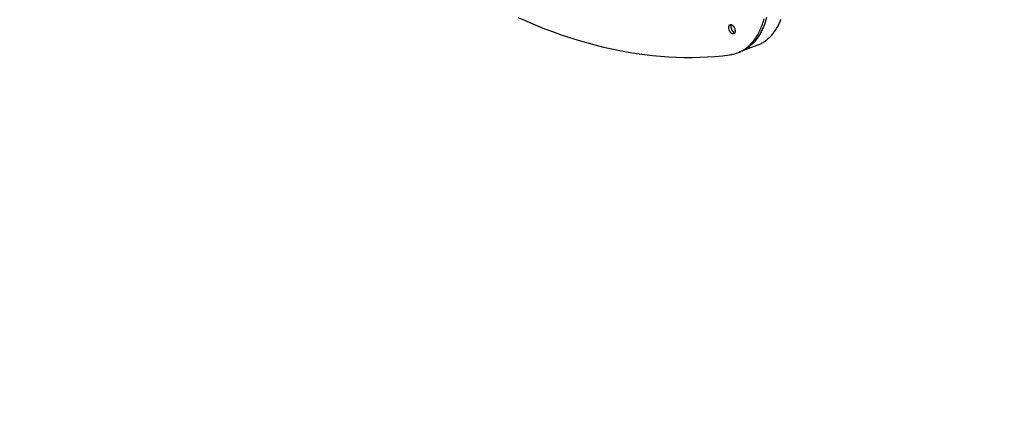
# Model space of a CAD drawing. Units: millimetres. Extents: x -1638 to 21219, y -136 to 15088.
# Drawn here: x 13246 to 14193, y 1935 to 2320 of the extents above; entities that cross this region are included whole.
import ezdxf

# ---------------------------------------------------------------- set-up
doc = ezdxf.new("R2010")
doc.units = ezdxf.units.MM
doc.layers.add('QITELE', color=7, linetype='Continuous')
doc.dimstyles.new('Qitele', dxfattribs={"dimscale": 85, "dimtxt": 4, "dimasz": 5, "dimexe": 4, "dimexo": 0, "dimgap": 3, "dimtad": 1, "dimdec": 0, "dimrnd": 10, "dimzin": 1, "dimtxsty": 'Standard', "dimblk": 'OBLIQUE', "dimcen": 5, "dimdle": 4, "dimclrd": 256, "dimclre": 256, "dimclrt": 256, "dimadec": 0, "dimazin": 0, "dimtfac": 1, "dimtdec": 0, "dimtmove": 0, "dimatfit": 3, "dimldrblk": 'OBLIQUE', "dimfxl": 6, "dimfxlon": 1, "dimlwd": 40, "dimlwe": 30, "dimarcsym": 0})

# ---------------------------------------------------------------- blocks, each defined once
blk = doc.blocks.new('_Oblique')
at = {"color": 0, "linetype": 'ByBlock', "lineweight": -2}
blk.add_line((-0.5, -0.5), (0.5, 0.5), dxfattribs=at)
blk = doc.blocks.new('*D12')
at = {"lineweight": 40, "transparency": 16777216}
blk.add_line((451.2, 12875.22), (451.2, 447.64), dxfattribs=at)
at = {"lineweight": 30, "transparency": 16777216}
for p, q in [((961.2, 12535.22), (111.2, 12535.22)), ((961.2, 787.64), (111.2, 787.64))]:
    blk.add_line(p, q, dxfattribs=at)
at = {"layer": 'Defpoints', "color": 0, "transparency": 16777216}
for p in [(13099.24, 12535.22), (451.2, 787.64), (14132.99, 787.64)]:
    blk.add_point(p, dxfattribs=at)
at = {"lineweight": 40, "transparency": 16777216, "xscale": 425, "yscale": 425, "zscale": 425}
for p, rotation in [((451.2, 12535.22), 90), ((451.2, 787.64), 270)]:
    blk.add_blockref('_Oblique', p, dxfattribs=dict(at, rotation=rotation))
at = {"transparency": 16777216, "insert": (18.6, 6435.4), "char_height": 340, "attachment_point": 5, "rotation": 90}
blk.add_mtext('11750', dxfattribs=at)

msp = doc.modelspace()

# ---------------------------------------------------------------- linework, layer by layer
msp.add_line((13955.7, 2295.29), (13939.83, 2289.16))
for points in [[(13725.3, 2321.95), (13733.62, 2318.28), (13741.93, 2314.79), (13750.22, 2311.48), (13758.49, 2308.36), (13766.72, 2305.43), (13774.93, 2302.67), (13783.11, 2300.11), (13791.25, 2297.73), (13799.35, 2295.54), (13807.42, 2293.53), (13815.44, 2291.71), (13823.41, 2290.07), (13831.34, 2288.62), (13839.22, 2287.35), (13847.05, 2286.26), (13854.82, 2285.35), (13862.53, 2284.63), (13870.19, 2284.09), (13877.79, 2283.72), (13885.32, 2283.53), (13892.79, 2283.52), (13900.19, 2283.68), (13907.53, 2284.02), (13914.79, 2284.52), (13921.98, 2285.2), (13929.1, 2286.04), (13930.06, 2286.18), (13931.01, 2286.34), (13931.95, 2286.54), (13932.9, 2286.76), (13933.83, 2287), (13934.77, 2287.28), (13935.69, 2287.58), (13936.61, 2287.91), (13937.52, 2288.27), (13938.42, 2288.66), (13939.32, 2289.08), (13940.21, 2289.53), (13941.08, 2290), (13941.95, 2290.51), (13942.81, 2291.04), (13943.66, 2291.6), (13944.49, 2292.19), (13945.32, 2292.81), (13946.13, 2293.46), (13946.93, 2294.14), (13947.72, 2294.84), (13948.49, 2295.58), (13949.25, 2296.34), (13950, 2297.13), (13950.73, 2297.94), (13951.45, 2298.79), (13952.15, 2299.66), (13952.84, 2300.56), (13953.51, 2301.48), (13954.17, 2302.43), (13954.8, 2303.41), (13955.42, 2304.41), (13956.03, 2305.43), (13956.61, 2306.48), (13957.18, 2307.55), (13957.73, 2308.65), (13958.26, 2309.77), (13958.78, 2310.91), (13959.27, 2312.07), (13959.75, 2313.25), (13960.21, 2314.46), (13960.65, 2315.68), (13961.06, 2316.92), (13961.46, 2318.18), (13961.84, 2319.46), (13962.21, 2320.75)], [(13964.58, 2321.88), (13963.93, 2319.58), (13963.22, 2317.34), (13962.44, 2315.15), (13961.61, 2313.03), (13961.17, 2311.99), (13960.72, 2310.97), (13960.25, 2309.97), (13959.76, 2308.98), (13959.27, 2308.01), (13958.75, 2307.07), (13958.23, 2306.14), (13957.69, 2305.23), (13957.13, 2304.33), (13956.57, 2303.46), (13955.99, 2302.61), (13955.39, 2301.78), (13954.79, 2300.97), (13954.17, 2300.18), (13953.54, 2299.42), (13952.9, 2298.67), (13952.24, 2297.95), (13951.58, 2297.24), (13950.9, 2296.56), (13950.21, 2295.9), (13949.51, 2295.27), (13948.81, 2294.66), (13948.09, 2294.07), (13947.36, 2293.5), (13946.62, 2292.95), (13945.87, 2292.43), (13945.12, 2291.93), (13944.35, 2291.46), (13943.58, 2291), (13942.8, 2290.57), (13942.02, 2290.16), (13941.22, 2289.78), (13940.42, 2289.42), (13939.61, 2289.08), (13938.8, 2288.76), (13937.98, 2288.47)], [(13934.21, 2308.9), (13934.2, 2308.71), (13934.2, 2308.62), (13934.19, 2308.53), (13934.18, 2308.44), (13934.17, 2308.35), (13934.16, 2308.26), (13934.15, 2308.17), (13934.14, 2308.08), (13934.12, 2307.99), (13934.1, 2307.9), (13934.08, 2307.81), (13934.06, 2307.73), (13934.04, 2307.64), (13934.01, 2307.56), (13933.98, 2307.48), (13933.95, 2307.4), (13933.92, 2307.32), (13933.89, 2307.25), (13933.85, 2307.17), (13933.82, 2307.1), (13933.78, 2307.03), (13933.74, 2306.96), (13933.7, 2306.89), (13933.67, 2306.86), (13933.65, 2306.83), (13933.63, 2306.8), (13933.61, 2306.77), (13933.58, 2306.74), (13933.56, 2306.71), (13933.53, 2306.68), (13933.51, 2306.65), (13933.48, 2306.62), (13933.46, 2306.6), (13933.43, 2306.57), (13933.41, 2306.55), (13933.38, 2306.52), (13933.35, 2306.5), (13933.32, 2306.47), (13933.3, 2306.45), (13933.27, 2306.43), (13933.24, 2306.41), (13933.21, 2306.39), (13933.18, 2306.37), (13933.15, 2306.35), (13933.12, 2306.33), (13933.09, 2306.31), (13933.06, 2306.3), (13933.03, 2306.28), (13933, 2306.27), (13932.97, 2306.25), (13932.94, 2306.24), (13932.91, 2306.22), (13932.87, 2306.21), (13932.84, 2306.2), (13932.81, 2306.19), (13932.78, 2306.18), (13932.74, 2306.17), (13932.71, 2306.16), (13932.68, 2306.15), (13932.64, 2306.14), (13932.61, 2306.14), (13932.57, 2306.13), (13932.54, 2306.13), (13932.51, 2306.12), (13932.47, 2306.12), (13932.44, 2306.12), (13932.4, 2306.11), (13932.37, 2306.11), (13932.33, 2306.11), (13932.3, 2306.11), (13932.26, 2306.11), (13932.23, 2306.12), (13932.19, 2306.12), (13932.16, 2306.12), (13932.12, 2306.12), (13932.09, 2306.13), (13932.05, 2306.13), (13932.01, 2306.14), (13931.98, 2306.14), (13931.91, 2306.16), (13931.84, 2306.17), (13931.77, 2306.19), (13931.7, 2306.22), (13931.63, 2306.24), (13931.56, 2306.27), (13931.49, 2306.29), (13931.42, 2306.32), (13931.35, 2306.36), (13931.28, 2306.39), (13931.21, 2306.43), (13931.14, 2306.46), (13931.08, 2306.5), (13931.01, 2306.55), (13930.94, 2306.59), (13930.87, 2306.64), (13930.8, 2306.69), (13930.73, 2306.74), (13930.66, 2306.79), (13930.59, 2306.85), (13930.52, 2306.91), (13930.45, 2306.97), (13930.38, 2307.04), (13930.31, 2307.11), (13930.24, 2307.18), (13930.17, 2307.25), (13930.1, 2307.32), (13930.03, 2307.4), (13929.89, 2307.56), (13929.76, 2307.74), (13929.62, 2307.92), (13929.49, 2308.1), (13929.36, 2308.3), (13929.24, 2308.5), (13929.12, 2308.71), (13929.01, 2308.93), (13928.9, 2309.15), (13928.8, 2309.37), (13928.71, 2309.6), (13928.62, 2309.82), (13928.54, 2310.05), (13928.47, 2310.28), (13928.4, 2310.51), (13928.35, 2310.73), (13928.3, 2310.96), (13928.25, 2311.18), (13928.22, 2311.4), (13928.19, 2311.61), (13928.17, 2311.81), (13928.15, 2312.01), (13928.15, 2312.21), (13928.14, 2312.4), (13928.15, 2312.58), (13928.15, 2312.67), (13928.16, 2312.77), (13928.17, 2312.86), (13928.18, 2312.95), (13928.19, 2313.04), (13928.2, 2313.13), (13928.22, 2313.22), (13928.23, 2313.31), (13928.25, 2313.39), (13928.27, 2313.48), (13928.29, 2313.57), (13928.32, 2313.65), (13928.34, 2313.73), (13928.37, 2313.81), (13928.4, 2313.89), (13928.43, 2313.97), (13928.46, 2314.05), (13928.5, 2314.12), (13928.53, 2314.2), (13928.57, 2314.27), (13928.61, 2314.33), (13928.66, 2314.4), (13928.68, 2314.43), (13928.7, 2314.47), (13928.72, 2314.5), (13928.75, 2314.53), (13928.77, 2314.56), (13928.79, 2314.59), (13928.82, 2314.61), (13928.84, 2314.64), (13928.87, 2314.67), (13928.89, 2314.7), (13928.92, 2314.72), (13928.95, 2314.75), (13928.97, 2314.77), (13929, 2314.8), (13929.03, 2314.82), (13929.06, 2314.84), (13929.08, 2314.86), (13929.11, 2314.89), (13929.14, 2314.91), (13929.17, 2314.93), (13929.2, 2314.95), (13929.23, 2314.96), (13929.26, 2314.98), (13929.29, 2315), (13929.32, 2315.01), (13929.35, 2315.03), (13929.38, 2315.04), (13929.41, 2315.06), (13929.45, 2315.07), (13929.48, 2315.08), (13929.51, 2315.1), (13929.54, 2315.11), (13929.58, 2315.12), (13929.61, 2315.13), (13929.64, 2315.13), (13929.68, 2315.14), (13929.71, 2315.15), (13929.74, 2315.16), (13929.78, 2315.16), (13929.81, 2315.17), (13929.85, 2315.17), (13929.88, 2315.17), (13929.92, 2315.18), (13929.95, 2315.18), (13929.98, 2315.18), (13930.02, 2315.18), (13930.05, 2315.18), (13930.09, 2315.18), (13930.12, 2315.18), (13930.16, 2315.18), (13930.2, 2315.17), (13930.23, 2315.17), (13930.27, 2315.17), (13930.3, 2315.16), (13930.34, 2315.16), (13930.37, 2315.15), (13930.44, 2315.14), (13930.51, 2315.12), (13930.58, 2315.1), (13930.66, 2315.08), (13930.73, 2315.06), (13930.8, 2315.03), (13930.87, 2315), (13930.94, 2314.97), (13931, 2314.94), (13931.07, 2314.9), (13931.14, 2314.87), (13931.21, 2314.83), (13931.27, 2314.79), (13931.34, 2314.75), (13931.41, 2314.7), (13931.48, 2314.66), (13931.55, 2314.61), (13931.62, 2314.55), (13931.69, 2314.5), (13931.76, 2314.44), (13931.83, 2314.38), (13931.9, 2314.32), (13931.97, 2314.26), (13932.04, 2314.19), (13932.11, 2314.12), (13932.18, 2314.05), (13932.25, 2313.97), (13932.32, 2313.89), (13932.46, 2313.73), (13932.6, 2313.56), (13932.73, 2313.38), (13932.86, 2313.19), (13932.99, 2313), (13933.11, 2312.79), (13933.23, 2312.58), (13933.34, 2312.37), (13933.45, 2312.15), (13933.55, 2311.93), (13933.64, 2311.7), (13933.73, 2311.47), (13933.81, 2311.24), (13933.88, 2311.01), (13933.95, 2310.79), (13934.01, 2310.56), (13934.06, 2310.34), (13934.1, 2310.12), (13934.13, 2309.9), (13934.16, 2309.69), (13934.18, 2309.48), (13934.2, 2309.28), (13934.21, 2309.09), (13934.21, 2308.9)], [(13933.85, 2307.16), (13933.8, 2307.19), (13933.75, 2307.21), (13933.7, 2307.23), (13933.65, 2307.25), (13933.6, 2307.28), (13933.55, 2307.3), (13933.5, 2307.33), (13933.45, 2307.36), (13933.39, 2307.4), (13933.32, 2307.44), (13933.25, 2307.48), (13933.18, 2307.53), (13933.11, 2307.58), (13933.04, 2307.63), (13932.97, 2307.69), (13932.9, 2307.75), (13932.83, 2307.81), (13932.76, 2307.87), (13932.69, 2307.93), (13932.62, 2308), (13932.55, 2308.07), (13932.48, 2308.14), (13932.41, 2308.22), (13932.34, 2308.3), (13932.2, 2308.46), (13932.07, 2308.63), (13931.93, 2308.81), (13931.8, 2309), (13931.67, 2309.19), (13931.55, 2309.4), (13931.43, 2309.61), (13931.32, 2309.82), (13931.21, 2310.04), (13931.11, 2310.26), (13931.02, 2310.49), (13930.93, 2310.72), (13930.85, 2310.94), (13930.78, 2311.17), (13930.71, 2311.4), (13930.66, 2311.63), (13930.61, 2311.85), (13930.56, 2312.07), (13930.53, 2312.29), (13930.5, 2312.5), (13930.48, 2312.71), (13930.46, 2312.91), (13930.46, 2313.1), (13930.45, 2313.29), (13930.46, 2313.41), (13930.46, 2313.52), (13930.47, 2313.64), (13930.48, 2313.75), (13930.49, 2313.87), (13930.5, 2313.98), (13930.52, 2314.09), (13930.54, 2314.2), (13930.57, 2314.31), (13930.59, 2314.42), (13930.62, 2314.53), (13930.65, 2314.63), (13930.69, 2314.73), (13930.73, 2314.83), (13930.75, 2314.88), (13930.77, 2314.93), (13930.79, 2314.98), (13930.81, 2315.02)], [(13955.7, 2295.29), (13956.49, 2295.61), (13957.28, 2295.95), (13958.06, 2296.32), (13958.83, 2296.7), (13959.6, 2297.1), (13960.36, 2297.53), (13961.11, 2297.98), (13961.86, 2298.45), (13962.59, 2298.95), (13963.32, 2299.46), (13964.04, 2300), (13964.75, 2300.56), (13965.45, 2301.14), (13966.15, 2301.74), (13966.83, 2302.36), (13967.5, 2303.01), (13968.16, 2303.68), (13968.81, 2304.36), (13969.45, 2305.07), (13970.08, 2305.8), (13970.7, 2306.55), (13971.3, 2307.32), (13971.89, 2308.11), (13972.48, 2308.92), (13973.04, 2309.75), (13973.6, 2310.6), (13974.14, 2311.47), (13974.67, 2312.35), (13975.19, 2313.26), (13975.7, 2314.18), (13976.19, 2315.12), (13976.66, 2316.08), (13977.12, 2317.06), (13977.57, 2318.05), (13978.01, 2319.06), (13978.43, 2320.08)]]:
    msp.add_lwpolyline(points)
at = {"layer": 'QITELE', "color": 60, "lineweight": 211, "true_color": 0xaff425}
msp.add_lwpolyline([(2854.19, 6045.43, -0.322153), (1733.69, 7500.86), (1733.69, 9275.44, -0.414214), (3233.69, 10775.44), (7230.03, 10775.44, 0.249744), (8437.22, 11595.51, -0.267378), (9702.84, 12395.46), (13099.24, 12535.22, -0.371432), (14088.27, 11682.92, 0.371432), (15571.82, 10404.47), (16631.03, 10404.47, -0.414214), (18131.03, 8904.47), (18131.03, 7410.05, -0.31006), (17490.92, 6477.05, 0.31006), (16850.82, 5544.06), (16850.82, 4936.23, -0.300861), (16241.9, 4015.87, 0.300861), (15632.99, 3095.52), (15632.99, 2287.64, -0.414214), (14132.99, 787.64), (5066.91, 1279.44, -0.414214), (3566.91, 2779.44), (3566.91, 5087.58, 0.331226)], format="xyb", close=True, dxfattribs=at)

# ---------------------------------------------------------------- dimensions: what is measured, and where the dimension line sits
dim = msp.add_linear_dim(base=(451.2, 787.64), p1=(13099.24, 12535.22), p2=(14132.99, 787.64), angle=90, dimstyle='Qitele')
dim.commit()
dim.dimension.update_dxf_attribs({"geometry": '*D12', "text_midpoint": (451.2, 6435.4), "dimtype": 160})

doc.saveas('drawing.dxf')
